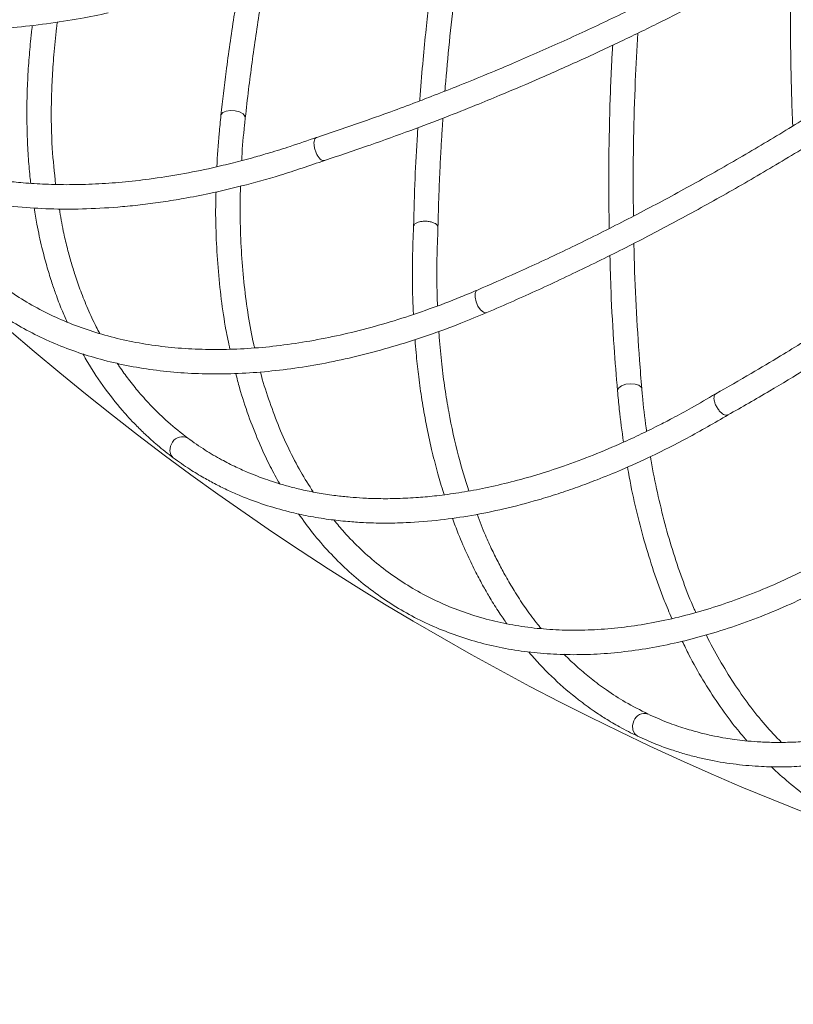
# Model space of a CAD drawing. Units: millimetres. Extents: x 1901 to 3468, y 2304 to 5264.
# Drawn here: x 2414 to 2541, y 4359 to 4520 of the extents above; entities that cross this region are included whole.
import ezdxf

# ---------------------------------------------------------------- set-up
doc = ezdxf.new("R2010")
doc.units = ezdxf.units.MM
doc.header["$LTSCALE"] = 20

msp = doc.modelspace()

# ---------------------------------------------------------------- linework, layer by layer
at = {"color": 7, "linetype": 'Continuous', "lineweight": 15, "ltscale": 20}
for p, q in [((2447.168, 4504.439), (2447.144, 4504.333)), ((2512.06, 4459.338), (2512.057, 4459.229))]:
    msp.add_line(p, q, dxfattribs=at)
at = {"color": 8, "linetype": 'Continuous', "lineweight": 15, "ltscale": 20, "flags": 128}
for points in [[(2451.12, 4503.895), (2451.071, 4504.169), (2450.753, 4504.542), (2450.187, 4504.85), (2449.461, 4505.046), (2448.684, 4505.099), (2447.976, 4505.003), (2447.443, 4504.771), (2447.168, 4504.439)], [(2489.122, 4475.711), (2488.941, 4475.579), (2488.75, 4475.149), (2488.735, 4474.524), (2488.899, 4473.801)], [(2488.899, 4473.801), (2489.216, 4473.088), (2489.638, 4472.495), (2490.102, 4472.111), (2490.536, 4471.995), (2490.694, 4472.033)], [(2516.042, 4459.575), (2515.941, 4459.835), (2515.556, 4460.139), (2514.941, 4460.33), (2514.191, 4460.38), (2513.419, 4460.281), (2512.743, 4460.049), (2512.266, 4459.717), (2512.06, 4459.338)], [(2439.226, 4450.828), (2438.868, 4450.141), (2438.76, 4449.414), (2438.918, 4448.757), (2439.318, 4448.27), (2439.326, 4448.264)], [(2514.73, 4405.208), (2514.513, 4404.464), (2514.549, 4403.73), (2514.832, 4403.116), (2515.319, 4402.717), (2515.328, 4402.713)]]:
    msp.add_lwpolyline(points, dxfattribs=at)
at = {"color": 7, "linetype": 'Continuous', "lineweight": 0, "ltscale": 20}
msp.add_circle((2708.574, 4811.32), 452.5, dxfattribs=at)
at = {"color": 8, "linetype": 'Continuous', "lineweight": 15, "ltscale": 400}
for centre, start, end in [((2440.801, 4449.885), 61.01374, 149.06901), ((2516.459, 4404.59), 72.26401, 160.31875)]:
    msp.add_arc(centre, 1.836, start, end, dxfattribs=at)
at = {"color": 7, "linetype": 'Continuous', "lineweight": 15, "ltscale": 20}
for points, knots in [([(2592.036, 4569.241), (2589.681, 4567.505), (2585.245, 4564.236), (2578.938, 4559.784), (2573.438, 4556.007), (2568.762, 4552.878), (2563.74, 4549.591), (2557.998, 4545.932), (2551.409, 4541.879), (2544.84, 4537.978), (2538.345, 4534.255), (2531.885, 4530.688), (2525.256, 4527.162), (2518.263, 4523.589), (2510.698, 4519.898), (2502.817, 4516.245), (2495.956, 4513.234), (2490.241, 4510.836), (2485.805, 4509.038), (2481.929, 4507.518), (2478.184, 4506.091), (2474.059, 4504.565), (2468.803, 4502.693), (2464.935, 4501.407), (2462.813, 4500.702)], [0, 0, 0, 0, 0.0569831, 0.1072993, 0.1509101, 0.1877916, 0.2179313, 0.2692185, 0.3224635, 0.3716364, 0.4217594, 0.4727296, 0.5205783, 0.5742033, 0.6331773, 0.6938675, 0.7545551, 0.7901618, 0.8247155, 0.8561761, 0.8790572, 0.9106652, 0.9509877, 1, 1, 1, 1]), ([(2464.111, 4496.918), (2466.6, 4497.748), (2471.289, 4499.312), (2477.912, 4501.709), (2483.666, 4503.893), (2488.538, 4505.823), (2493.751, 4507.959), (2499.688, 4510.488), (2506.465, 4513.518), (2513.187, 4516.664), (2519.803, 4519.893), (2526.349, 4523.223), (2533.035, 4526.761), (2540.054, 4530.621), (2547.608, 4534.952), (2555.433, 4539.634), (2562.206, 4543.858), (2567.822, 4547.476), (2572.167, 4550.339), (2575.95, 4552.886), (2579.593, 4555.382), (2583.594, 4558.172), (2588.672, 4561.787), (2592.388, 4564.529), (2594.425, 4566.032)], [0, 0, 0, 0, 0.05692701, 0.10725059, 0.15088536, 0.18778435, 0.21792642, 0.26922161, 0.32246736, 0.37163994, 0.42176303, 0.47273794, 0.52057156, 0.57420249, 0.6332012, 0.69390681, 0.75462445, 0.79025202, 0.82482861, 0.85631325, 0.87917636, 0.91077124, 0.95106471, 1, 1, 1, 1]), ([(2336.325, 4562.605), (2336.622, 4561.346), (2337.243, 4558.715), (2338.53, 4554.892), (2340.101, 4551.11), (2341.944, 4547.501), (2344.047, 4544.069), (2346.407, 4540.823), (2349.018, 4537.77), (2351.873, 4534.916), (2354.966, 4532.267), (2358.291, 4529.829), (2361.841, 4527.608), (2365.608, 4525.608), (2369.584, 4523.835), (2373.76, 4522.293), (2378.126, 4520.986), (2382.673, 4519.917), (2387.388, 4519.089), (2392.262, 4518.505), (2397.282, 4518.165), (2402.436, 4518.071), (2407.712, 4518.222), (2413.098, 4518.616), (2418.581, 4519.258), (2423.783, 4520.07), (2427.176, 4520.754), (2428.689, 4521.059)], [0, 0, 0, 0, 0.0370751, 0.0774516, 0.1177628, 0.1580155, 0.1982212, 0.2383962, 0.2785595, 0.3187255, 0.3589132, 0.3991398, 0.4394186, 0.4797582, 0.5201616, 0.5606279, 0.6011523, 0.6417279, 0.6823462, 0.7229988, 0.7636775, 0.8043751, 0.845085, 0.8858024, 0.9265229, 0.967243, 1, 1, 1, 1]), ([(2610.675, 4554.792), (2609.364, 4553.629), (2605.562, 4550.253), (2599.192, 4544.793), (2591.541, 4538.476), (2583.807, 4532.344), (2575.998, 4526.398), (2568.121, 4520.647), (2560.185, 4515.096), (2552.197, 4509.749), (2544.165, 4504.612), (2536.097, 4499.691), (2528.001, 4494.99), (2519.885, 4490.513), (2511.757, 4486.264), (2503.626, 4482.252), (2496.077, 4478.732), (2491.247, 4476.634), (2489.121, 4475.711)], [0, 0, 0, 0, 0.034354, 0.0996761, 0.1649987, 0.2303196, 0.2956388, 0.3609559, 0.4262709, 0.4915835, 0.5568935, 0.622201, 0.6875057, 0.7528075, 0.8181063, 0.8834023, 0.9486953, 1, 1, 1, 1]), ([(2490.694, 4472.033), (2492.132, 4472.655), (2496.301, 4474.456), (2503.209, 4477.624), (2511.415, 4481.611), (2519.616, 4485.836), (2527.805, 4490.29), (2535.973, 4494.97), (2544.113, 4499.872), (2552.217, 4504.99), (2560.277, 4510.32), (2568.285, 4515.857), (2576.234, 4521.594), (2584.116, 4527.527), (2591.924, 4533.65), (2599.649, 4539.959), (2606.791, 4546.013), (2611.321, 4550.022), (2613.34, 4551.809)], [0, 0, 0, 0, 0.0343571, 0.0995996, 0.1648413, 0.2300803, 0.295317, 0.3605512, 0.4257828, 0.4910119, 0.5562387, 0.6214632, 0.6866856, 0.751906, 0.8171245, 0.8823415, 0.9475569, 1, 1, 1, 1]), ([(2641.503, 4551.157), (2639.531, 4548.995), (2635.819, 4544.923), (2630.501, 4539.327), (2625.844, 4534.549), (2621.868, 4530.568), (2617.584, 4526.365), (2612.666, 4521.656), (2606.994, 4516.395), (2601.313, 4511.288), (2595.668, 4506.369), (2590.028, 4501.61), (2584.215, 4496.859), (2578.053, 4491.99), (2571.353, 4486.894), (2564.336, 4481.774), (2558.195, 4477.482), (2553.057, 4474.015), (2549.058, 4471.386), (2545.552, 4469.139), (2542.158, 4467.009), (2538.41, 4464.708), (2533.621, 4461.846), (2530.078, 4459.83), (2528.134, 4458.725)], [0, 0, 0, 0, 0.0569832, 0.1072993, 0.15091, 0.1877916, 0.2179313, 0.2692186, 0.3224636, 0.3716364, 0.4217594, 0.4727296, 0.5205783, 0.5742034, 0.6331773, 0.6938674, 0.7545552, 0.7901618, 0.8247156, 0.8561761, 0.8790572, 0.9106652, 0.9509877, 1, 1, 1, 1]), ([(2530.145, 4455.267), (2532.424, 4456.566), (2536.719, 4459.015), (2542.747, 4462.658), (2547.963, 4465.922), (2552.365, 4468.766), (2557.061, 4471.878), (2562.391, 4475.517), (2568.446, 4479.811), (2574.426, 4484.207), (2580.285, 4488.665), (2586.055, 4493.208), (2591.923, 4497.982), (2598.054, 4503.138), (2604.618, 4508.859), (2611.379, 4514.978), (2617.198, 4520.442), (2622, 4525.086), (2625.703, 4528.742), (2628.917, 4531.978), (2632.003, 4535.137), (2635.383, 4538.654), (2639.658, 4543.19), (2642.767, 4546.604), (2644.472, 4548.476)], [0, 0, 0, 0, 0.0569269, 0.1072505, 0.1508853, 0.1877843, 0.2179264, 0.2692216, 0.3224673, 0.3716399, 0.421763, 0.4727378, 0.5205715, 0.5742024, 0.6332011, 0.6939068, 0.7546244, 0.790252, 0.8248286, 0.8563132, 0.8791763, 0.9107712, 0.9510646, 1, 1, 1, 1]), ([(2483.809, 4508.264), (2483.852, 4508.8), (2484.285, 4514.233), (2485.169, 4522.666), (2486.383, 4532.17), (2487.09, 4536.726), (2487.333, 4538.292)], [0, 0, 0, 0, 0.05423568, 0.55015379, 0.84534198, 1, 1, 1, 1]), ([(2483.033, 4536.724), (2482.667, 4534.17), (2482.161, 4530.639), (2481.574, 4525.964), (2481.153, 4522.413), (2480.688, 4518.163), (2480.204, 4513.155), (2479.854, 4509.234), (2479.701, 4506.996), (2479.678, 4506.665)], [0, 0, 0, 0, 0.2522895, 0.3488121, 0.4643006, 0.6057268, 0.7731204, 0.9664571, 1, 1, 1, 1]), ([(2540.514, 4530.916), (2540.47, 4528.94), (2540.364, 4524.191), (2540.379, 4516.441), (2540.488, 4508.959), (2540.684, 4504.269), (2540.754, 4502.571)], [0, 0, 0, 0, 0.20680449, 0.496872, 0.8178494, 1, 1, 1, 1]), ([(2451.12, 4503.895), (2451.295, 4505.434), (2451.802, 4509.901), (2452.834, 4517.363), (2453.797, 4523.695), (2454.423, 4527.089), (2454.495, 4527.484)], [0, 0, 0, 0, 0.197883, 0.5741482, 0.9504389, 1, 1, 1, 1]), ([(2450.242, 4526.28), (2449.911, 4524.33), (2449.068, 4519.368), (2448.041, 4512.049), (2447.42, 4506.712), (2447.143, 4504.332)], [0, 0, 0, 0, 0.2639731, 0.6719157, 1, 1, 1, 1]), ([(2416.258, 4519.024), (2416.233, 4518.83), (2416.12, 4517.941), (2415.908, 4515.893), (2415.638, 4512.779), (2415.43, 4509.023), (2415.34, 4505), (2415.398, 4501.007), (2415.605, 4497.287), (2415.808, 4494.733), (2415.975, 4493.428), (2416.006, 4493.18)], [0, 0, 0, 0, 0.0213821, 0.0978065, 0.2273177, 0.3693797, 0.5234745, 0.6902399, 0.8373038, 0.9690683, 1, 1, 1, 1]), ([(2420.076, 4492.999), (2419.864, 4494.955), (2419.396, 4499.269), (2419.318, 4505.081), (2419.485, 4510.227), (2419.766, 4514.306), (2420.081, 4517.447), (2420.313, 4519.25), (2420.355, 4519.575)], [0, 0, 0, 0, 0.23580074, 0.51990826, 0.66202753, 0.80822046, 0.96545496, 1, 1, 1, 1]), ([(2514.683, 4487.833), (2514.663, 4488.99), (2514.587, 4493.19), (2514.677, 4500.54), (2514.912, 4509.355), (2515.233, 4515.127), (2515.38, 4517.756)], [0, 0, 0, 0, 0.1181522, 0.4290423, 0.7399441, 1, 1, 1, 1]), ([(2511.272, 4515.789), (2511.209, 4514.73), (2510.957, 4510.498), (2510.733, 4503.173), (2510.586, 4494.217), (2510.664, 4488.461), (2510.701, 4485.782)], [0, 0, 0, 0, 0.1041941, 0.4162229, 0.7282656, 1, 1, 1, 1]), ([(2462.802, 4500.698), (2461.365, 4500.197), (2458.783, 4499.296), (2455.371, 4498.239), (2452.815, 4497.5), (2450.845, 4496.966), (2449.152, 4496.529), (2447.455, 4496.113), (2444.568, 4495.447), (2440.52, 4494.632), (2435.596, 4493.862), (2430.947, 4493.34), (2426.584, 4493.035), (2422.396, 4492.927), (2418.453, 4493), (2414.939, 4493.22), (2411.604, 4493.566), (2408.441, 4494.029), (2405.462, 4494.604), (2402.943, 4495.2), (2400.706, 4495.813), (2398.418, 4496.527), (2395.989, 4497.4), (2393.607, 4498.382), (2391.502, 4499.362), (2389.708, 4500.287), (2388.209, 4501.13), (2386.774, 4501.994), (2385.212, 4503.006), (2383.352, 4504.323), (2381.243, 4505.987), (2378.926, 4508.033), (2377.421, 4509.624), (2376.621, 4510.469)], [0, 0, 0, 0, 0.0399137, 0.0717337, 0.0953892, 0.1117274, 0.1272596, 0.1433077, 0.1599536, 0.2096618, 0.2598507, 0.3040437, 0.3482056, 0.3923611, 0.4339369, 0.4733015, 0.506585, 0.5447461, 0.5808884, 0.6107242, 0.6352198, 0.6632445, 0.6969526, 0.7294797, 0.7587026, 0.7840595, 0.8060142, 0.8244517, 0.8484726, 0.8780677, 0.9132173, 0.9538832, 1, 1, 1, 1]), ([(2373.671, 4507.769), (2374.426, 4506.966), (2375.798, 4505.51), (2377.835, 4503.655), (2379.672, 4502.122), (2381.446, 4500.77), (2383.795, 4499.126), (2386.781, 4497.287), (2390.22, 4495.51), (2393.519, 4494.064), (2396.561, 4492.923), (2399.465, 4492), (2402.362, 4491.213), (2405.458, 4490.511), (2409.576, 4489.78), (2414.364, 4489.22), (2419.766, 4488.934), (2425.229, 4488.956), (2430.124, 4489.251), (2434.32, 4489.687), (2437.672, 4490.135), (2441.311, 4490.729), (2445.586, 4491.562), (2450.833, 4492.792), (2457.115, 4494.524), (2461.68, 4496.086), (2464.122, 4496.922)], [0, 0, 0, 0, 0.0404244, 0.0733414, 0.1009799, 0.1280343, 0.1545899, 0.2048722, 0.2539046, 0.2913458, 0.3301498, 0.36557, 0.3945926, 0.4306131, 0.4704711, 0.53027, 0.5831011, 0.6371457, 0.6942388, 0.7263164, 0.7578235, 0.7895651, 0.8287051, 0.8769433, 0.9341476, 1, 1, 1, 1]), ([(2447.143, 4504.332), (2447.038, 4503.325), (2446.739, 4500.481), (2446.571, 4497.691), (2446.463, 4495.889)], [0, 0, 0, 0, 0.3543171, 1, 1, 1, 1]), ([(2450.532, 4496.888), (2450.54, 4497.085), (2450.621, 4499), (2450.848, 4501.353), (2451.078, 4503.508), (2451.12, 4503.895)], [0, 0, 0, 0, 0.0860782, 0.8361271, 1, 1, 1, 1]), ([(2482.671, 4485.974), (2482.716, 4487.754), (2482.799, 4491.013), (2482.989, 4495.485), (2483.177, 4499.076), (2483.338, 4501.76), (2483.44, 4503.254), (2483.48, 4503.84)], [0, 0, 0, 0, 0.301629, 0.552243, 0.7517237, 0.9026484, 1, 1, 1, 1]), ([(2479.374, 4502.28), (2479.348, 4501.91), (2479.152, 4499.124), (2478.888, 4493.721), (2478.747, 4488.733), (2478.674, 4486.118)], [0, 0, 0, 0, 0.0678838, 0.5111211, 1, 1, 1, 1]), ([(2462.818, 4500.684), (2462.788, 4500.679), (2462.669, 4500.658), (2462.504, 4500.446), (2462.376, 4500.056), (2462.36, 4499.521), (2462.444, 4498.938), (2462.638, 4498.309), (2462.92, 4497.735), (2463.242, 4497.294), (2463.591, 4496.989), (2463.893, 4496.86), (2464.052, 4496.916), (2464.105, 4496.935)], [0, 0, 0, 0, 0.03185678, 0.1222739, 0.2366508, 0.32707408, 0.42679209, 0.5319003, 0.63699996, 0.7367011, 0.82711137, 0.9414741, 1, 1, 1, 1]), ([(2391.999, 4494.762), (2392.536, 4493.585), (2393.659, 4491.126), (2395.667, 4487.628), (2397.945, 4484.224), (2400.457, 4481.044), (2403.189, 4478.089), (2406.137, 4475.366), (2409.293, 4472.88), (2412.651, 4470.638), (2416.201, 4468.643), (2419.938, 4466.901), (2423.853, 4465.415), (2427.938, 4464.189), (2432.184, 4463.225), (2436.58, 4462.527), (2441.117, 4462.097), (2445.785, 4461.936), (2450.571, 4462.044), (2455.465, 4462.422), (2460.455, 4463.068), (2465.528, 4463.981), (2470.674, 4465.158), (2475.879, 4466.596), (2481.132, 4468.296), (2486.075, 4470.107), (2489.27, 4471.439), (2490.694, 4472.033)], [0, 0, 0, 0, 0.0370752, 0.0774515, 0.1177628, 0.1580154, 0.1982211, 0.2383962, 0.2785594, 0.3187255, 0.3589133, 0.3991398, 0.4394187, 0.4797582, 0.5201616, 0.5606278, 0.6011523, 0.6417278, 0.6823461, 0.7229987, 0.7636775, 0.8043749, 0.8450849, 0.8858023, 0.9265229, 0.9672429, 1, 1, 1, 1]), ([(2489.121, 4475.711), (2488.213, 4475.329), (2485.576, 4474.22), (2481.229, 4472.571), (2476.104, 4470.849), (2471.03, 4469.383), (2466.02, 4468.174), (2461.087, 4467.223), (2456.24, 4466.533), (2451.493, 4466.104), (2446.856, 4465.938), (2442.338, 4466.035), (2437.952, 4466.393), (2433.706, 4467.012), (2429.609, 4467.89), (2425.67, 4469.026), (2421.898, 4470.418), (2418.301, 4472.063), (2414.888, 4473.959), (2411.666, 4476.101), (2408.642, 4478.487), (2405.827, 4481.11), (2403.224, 4483.962), (2400.853, 4487.047), (2398.927, 4489.938), (2397.893, 4491.887), (2397.485, 4492.655)], [0, 0, 0, 0, 0.0225428, 0.0654425, 0.1083379, 0.1512286, 0.1941166, 0.2370042, 0.2798949, 0.3227934, 0.3657062, 0.4086408, 0.4516066, 0.494614, 0.5376741, 0.580798, 0.6239954, 0.6672729, 0.7106318, 0.7540669, 0.797565, 0.8411057, 0.8846615, 0.9281966, 0.9716863, 1, 1, 1, 1]), ([(2452.644, 4466.25), (2452.597, 4466.439), (2452.178, 4468.144), (2451.594, 4471.537), (2450.914, 4476.426), (2450.474, 4481.485), (2450.278, 4486.692), (2450.241, 4490.443), (2450.336, 4492.486), (2450.346, 4492.712)], [0, 0, 0, 0, 0.0237937, 0.2144216, 0.404962, 0.595446, 0.7858975, 0.9763373, 1, 1, 1, 1]), ([(2446.333, 4491.774), (2446.315, 4491.22), (2446.234, 4488.811), (2446.327, 4484.664), (2446.614, 4479.348), (2447.161, 4474.189), (2447.815, 4469.741), (2448.386, 4467.089), (2448.611, 4466.044)], [0, 0, 0, 0, 0.0604333, 0.2624643, 0.464509, 0.6665494, 0.8685658, 1, 1, 1, 1]), ([(2416.562, 4489.154), (2416.706, 4488.255), (2417.059, 4486.044), (2417.758, 4482.891), (2418.566, 4479.794), (2419.325, 4477.293), (2420.142, 4474.897), (2420.983, 4472.649), (2421.657, 4471.126), (2421.956, 4470.45)], [0, 0, 0, 0, 0.1330757, 0.327615, 0.4845446, 0.6210079, 0.7321879, 0.8810433, 1, 1, 1, 1]), ([(2427.289, 4468.61), (2427.096, 4468.969), (2426.399, 4470.267), (2425.354, 4472.573), (2424.212, 4475.392), (2423.305, 4477.984), (2422.561, 4480.388), (2421.909, 4482.804), (2421.221, 4485.632), (2420.883, 4487.77), (2420.691, 4488.988)], [0, 0, 0, 0, 0.0606922, 0.2198108, 0.3694188, 0.4979406, 0.6070298, 0.7186656, 0.8397098, 1, 1, 1, 1]), ([(2478.674, 4486.129), (2478.604, 4484.391), (2478.473, 4481.125), (2478.483, 4476.638), (2478.548, 4473.582), (2478.631, 4472.037), (2478.647, 4471.742)], [0, 0, 0, 0, 0.35568, 0.6682811, 0.9367269, 1, 1, 1, 1]), ([(2478.687, 4486.21), (2478.725, 4486.295), (2478.811, 4486.489), (2479.168, 4486.723), (2479.671, 4486.894), (2480.255, 4486.983), (2480.912, 4486.979), (2481.544, 4486.876), (2482.06, 4486.696), (2482.452, 4486.451), (2482.665, 4486.195), (2482.657, 4486.024), (2482.654, 4485.963)], [0, 0, 0, 0, 0.09302433, 0.21069492, 0.30372244, 0.40631297, 0.51444854, 0.62257601, 0.72515215, 0.81816559, 0.9358215, 1, 1, 1, 1]), ([(2482.588, 4473.126), (2482.578, 4473.388), (2482.528, 4474.613), (2482.48, 4477.175), (2482.479, 4481.174), (2482.602, 4484.249), (2482.671, 4485.962)], [0, 0, 0, 0, 0.0626638, 0.293683, 0.6063893, 1, 1, 1, 1]), ([(2516.042, 4459.575), (2515.913, 4461.119), (2515.54, 4465.599), (2515.096, 4473.119), (2514.805, 4479.517), (2514.757, 4482.968), (2514.751, 4483.369)], [0, 0, 0, 0, 0.1978823, 0.5741479, 0.9504385, 1, 1, 1, 1]), ([(2510.814, 4481.359), (2510.87, 4479.382), (2511.012, 4474.35), (2511.432, 4466.972), (2511.865, 4461.616), (2512.057, 4459.228)], [0, 0, 0, 0, 0.2639735, 0.6719163, 1, 1, 1, 1]), ([(2487.721, 4442.832), (2487.131, 4444.71), (2485.83, 4448.849), (2484.621, 4454.535), (2483.781, 4459.614), (2483.26, 4463.669), (2482.956, 4466.811), (2482.832, 4468.625), (2482.81, 4468.952)], [0, 0, 0, 0, 0.23580089, 0.51990897, 0.66202758, 0.80822057, 0.96545518, 1, 1, 1, 1]), ([(2478.899, 4467.612), (2478.912, 4467.417), (2478.975, 4466.523), (2479.167, 4464.473), (2479.509, 4461.367), (2480.038, 4457.642), (2480.735, 4453.679), (2481.57, 4449.774), (2482.499, 4446.166), (2483.196, 4443.7), (2483.615, 4442.453), (2483.694, 4442.216)], [0, 0, 0, 0, 0.0213827, 0.0978066, 0.2273176, 0.3693797, 0.5234744, 0.6902401, 0.8373042, 0.9690689, 1, 1, 1, 1]), ([(2424.551, 4465.257), (2424.673, 4465.033), (2425.66, 4463.215), (2427.75, 4460.046), (2430.224, 4456.871), (2432.079, 4454.791), (2433.303, 4453.498), (2434.848, 4451.981), (2436.864, 4450.163), (2438.445, 4448.944), (2439.31, 4448.276)], [0, 0, 0, 0, 0.0325766, 0.2635026, 0.4926762, 0.5623452, 0.6349757, 0.7309956, 0.8528112, 1, 1, 1, 1]), ([(2441.708, 4451.478), (2440.608, 4452.338), (2438.552, 4453.946), (2435.922, 4456.502), (2433.789, 4458.854), (2432.046, 4461.043), (2430.873, 4462.637), (2430.289, 4463.543), (2430.166, 4463.733)], [0, 0, 0, 0, 0.2512508, 0.4697754, 0.6551271, 0.8144776, 0.9610412, 1, 1, 1, 1]), ([(2449.56, 4462.066), (2449.763, 4461.267), (2450.364, 4458.903), (2451.607, 4455.173), (2453.279, 4450.888), (2454.991, 4447.149), (2456.236, 4444.937), (2456.764, 4443.998)], [0, 0, 0, 0, 0.1203489, 0.3559391, 0.5913454, 0.8265168, 1, 1, 1, 1]), ([(2462.239, 4442.667), (2461.547, 4443.758), (2460.121, 4446.008), (2458.21, 4449.705), (2456.445, 4453.669), (2454.923, 4457.866), (2453.979, 4460.759), (2453.604, 4462.301), (2453.599, 4462.322)], [0, 0, 0, 0, 0.1902208, 0.3924204, 0.5942976, 0.7958968, 0.9972698, 1, 1, 1, 1]), ([(2528.124, 4458.719), (2526.812, 4457.947), (2524.456, 4456.56), (2521.316, 4454.858), (2518.952, 4453.634), (2517.125, 4452.726), (2515.55, 4451.967), (2513.966, 4451.228), (2511.264, 4450.012), (2507.453, 4448.422), (2502.775, 4446.707), (2498.317, 4445.287), (2494.097, 4444.137), (2490.01, 4443.214), (2486.129, 4442.517), (2482.64, 4442.047), (2479.301, 4441.736), (2476.108, 4441.573), (2473.074, 4441.555), (2470.487, 4441.648), (2468.174, 4441.814), (2465.791, 4442.068), (2463.238, 4442.45), (2460.71, 4442.948), (2458.455, 4443.499), (2456.515, 4444.056), (2454.879, 4444.59), (2453.304, 4445.157), (2451.574, 4445.846), (2449.493, 4446.774), (2447.1, 4447.995), (2444.428, 4449.55), (2442.642, 4450.816), (2441.693, 4451.489)], [0, 0, 0, 0, 0.0399138, 0.0717338, 0.0953891, 0.1117274, 0.1272596, 0.1433076, 0.1599536, 0.2096617, 0.2598506, 0.3040437, 0.3482056, 0.3923611, 0.433937, 0.4733015, 0.5065851, 0.5447461, 0.5808884, 0.6107243, 0.6352199, 0.6632446, 0.6969526, 0.7294797, 0.7587027, 0.7840597, 0.8060142, 0.8244518, 0.8484726, 0.8780679, 0.9132174, 0.9538833, 1, 1, 1, 1]), ([(2512.057, 4459.228), (2512.15, 4458.22), (2512.412, 4455.373), (2512.792, 4452.603), (2513.037, 4450.814)], [0, 0, 0, 0, 0.3543206, 1, 1, 1, 1]), ([(2516.832, 4452.588), (2516.802, 4452.783), (2516.508, 4454.678), (2516.272, 4457.029), (2516.077, 4459.188), (2516.042, 4459.575)], [0, 0, 0, 0, 0.0860768, 0.836127, 1, 1, 1, 1]), ([(2528.143, 4458.709), (2528.113, 4458.697), (2528.002, 4458.654), (2527.88, 4458.413), (2527.831, 4458.006), (2527.919, 4457.478), (2528.116, 4456.922), (2528.429, 4456.344), (2528.817, 4455.836), (2529.219, 4455.466), (2529.621, 4455.235), (2529.943, 4455.167), (2530.087, 4455.254), (2530.136, 4455.283)], [0, 0, 0, 0, 0.0318564, 0.1222757, 0.2366528, 0.3270739, 0.4267929, 0.5319002, 0.6369987, 0.7367012, 0.82711, 0.9414736, 1, 1, 1, 1]), ([(2439.326, 4448.265), (2440.224, 4447.625), (2441.853, 4446.464), (2444.213, 4445.042), (2446.314, 4443.898), (2448.317, 4442.917), (2450.941, 4441.764), (2454.229, 4440.542), (2457.949, 4439.471), (2461.467, 4438.696), (2464.673, 4438.17), (2467.7, 4437.831), (2470.696, 4437.625), (2473.869, 4437.541), (2478.051, 4437.627), (2482.856, 4438.012), (2488.21, 4438.785), (2493.564, 4439.872), (2498.307, 4441.117), (2502.337, 4442.363), (2505.538, 4443.457), (2508.99, 4444.748), (2513.021, 4446.4), (2517.927, 4448.63), (2523.751, 4451.554), (2527.923, 4453.976), (2530.155, 4455.273)], [0, 0, 0, 0, 0.0404242, 0.0733414, 0.1009798, 0.1280342, 0.1545898, 0.2048721, 0.2539046, 0.2913457, 0.3301497, 0.36557, 0.3945925, 0.4306129, 0.4704711, 0.53027, 0.5831011, 0.6371457, 0.6942388, 0.7263164, 0.7578236, 0.789565, 0.828705, 0.8769433, 0.9341477, 1, 1, 1, 1]), ([(2524.881, 4422.951), (2524.799, 4423.128), (2524.055, 4424.718), (2522.82, 4427.931), (2521.199, 4432.594), (2519.781, 4437.47), (2518.572, 4442.539), (2517.805, 4446.21), (2517.499, 4448.232), (2517.465, 4448.456)], [0, 0, 0, 0, 0.0237943, 0.2144219, 0.404962, 0.595446, 0.7858975, 0.9763369, 1, 1, 1, 1]), ([(2513.713, 4446.753), (2513.802, 4446.206), (2514.193, 4443.828), (2515.093, 4439.778), (2516.412, 4434.621), (2517.955, 4429.668), (2519.464, 4425.433), (2520.542, 4422.943), (2520.966, 4421.962)], [0, 0, 0, 0, 0.0604337, 0.2624644, 0.464509, 0.6665493, 0.868566, 1, 1, 1, 1]), ([(2558.812, 4439.346), (2557.996, 4438.795), (2555.626, 4437.193), (2551.684, 4434.727), (2546.993, 4432.038), (2542.303, 4429.611), (2537.626, 4427.447), (2532.972, 4425.552), (2528.354, 4423.93), (2523.781, 4422.583), (2519.265, 4421.516), (2514.816, 4420.729), (2510.444, 4420.225), (2506.158, 4420.003), (2501.969, 4420.066), (2497.884, 4420.412), (2493.913, 4421.041), (2490.065, 4421.953), (2486.347, 4423.146), (2482.769, 4424.619), (2479.338, 4426.368), (2476.065, 4428.392), (2472.956, 4430.682), (2470.028, 4433.245), (2467.576, 4435.704), (2466.181, 4437.414), (2465.631, 4438.088)], [0, 0, 0, 0, 0.0225429, 0.0654426, 0.108338, 0.1512286, 0.1941167, 0.2370042, 0.2798949, 0.3227935, 0.3657062, 0.4086409, 0.4516067, 0.4946141, 0.5376742, 0.5807981, 0.6239956, 0.667273, 0.7106318, 0.7540669, 0.797565, 0.8411057, 0.8846615, 0.9281967, 0.9716863, 1, 1, 1, 1]), ([(2459.839, 4439.084), (2460.596, 4438.034), (2462.177, 4435.841), (2464.829, 4432.802), (2467.727, 4429.909), (2470.811, 4427.28), (2474.068, 4424.914), (2477.49, 4422.819), (2481.07, 4420.997), (2484.8, 4419.452), (2488.672, 4418.189), (2492.677, 4417.209), (2496.807, 4416.515), (2501.052, 4416.109), (2505.404, 4415.993), (2509.852, 4416.166), (2514.386, 4416.629), (2518.996, 4417.382), (2523.669, 4418.422), (2528.395, 4419.747), (2533.163, 4421.354), (2537.961, 4423.239), (2542.778, 4425.398), (2547.602, 4427.823), (2552.423, 4430.515), (2556.918, 4433.256), (2559.791, 4435.186), (2561.072, 4436.046)], [0, 0, 0, 0, 0.0370751, 0.0774516, 0.1177628, 0.1580154, 0.1982211, 0.2383961, 0.2785594, 0.3187255, 0.3589132, 0.3991398, 0.4394187, 0.4797582, 0.5201616, 0.5606279, 0.6011523, 0.6417278, 0.6823462, 0.7229988, 0.7636775, 0.804375, 0.845085, 0.8858023, 0.9265229, 0.9672429, 1, 1, 1, 1]), ([(2485.025, 4438.375), (2485.341, 4437.522), (2486.118, 4435.422), (2487.419, 4432.467), (2488.816, 4429.587), (2490.049, 4427.282), (2491.317, 4425.091), (2492.58, 4423.051), (2493.538, 4421.688), (2493.964, 4421.083)], [0, 0, 0, 0, 0.13307554, 0.32761489, 0.4845442, 0.62100779, 0.7321877, 0.88104322, 1, 1, 1, 1]), ([(2499.553, 4420.319), (2499.294, 4420.633), (2498.357, 4421.771), (2496.882, 4423.828), (2495.212, 4426.37), (2493.817, 4428.735), (2492.618, 4430.949), (2491.508, 4433.191), (2490.281, 4435.831), (2489.533, 4437.861), (2489.107, 4439.019)], [0, 0, 0, 0, 0.0606925, 0.2198112, 0.369419, 0.4979407, 0.6070301, 0.718666, 0.8397106, 1, 1, 1, 1]), ([(2600.38, 4430.29), (2599.245, 4429.277), (2597.204, 4427.457), (2594.456, 4425.175), (2592.377, 4423.514), (2590.762, 4422.266), (2589.365, 4421.214), (2587.956, 4420.181), (2585.543, 4418.461), (2582.116, 4416.159), (2577.862, 4413.563), (2573.766, 4411.301), (2569.852, 4409.35), (2566.024, 4407.647), (2562.353, 4406.207), (2559.022, 4405.065), (2555.809, 4404.108), (2552.709, 4403.325), (2549.737, 4402.716), (2547.182, 4402.303), (2544.88, 4402.014), (2542.494, 4401.798), (2539.915, 4401.675), (2537.338, 4401.671), (2535.019, 4401.771), (2533.008, 4401.939), (2531.3, 4402.143), (2529.644, 4402.393), (2527.813, 4402.73), (2525.591, 4403.235), (2523.006, 4403.965), (2520.081, 4404.969), (2518.083, 4405.862), (2517.021, 4406.337)], [0, 0, 0, 0, 0.0399136, 0.0717337, 0.095389, 0.1117274, 0.1272596, 0.1433076, 0.1599535, 0.2096616, 0.2598506, 0.3040437, 0.3482056, 0.3923612, 0.433937, 0.4733015, 0.5065851, 0.544746, 0.5808884, 0.6107243, 0.6352199, 0.6632445, 0.6969526, 0.7294797, 0.7587026, 0.7840596, 0.8060142, 0.8244518, 0.8484726, 0.8780678, 0.9132174, 0.9538833, 1, 1, 1, 1]), ([(2515.328, 4402.713), (2516.333, 4402.261), (2518.157, 4401.44), (2520.749, 4400.506), (2523.033, 4399.793), (2525.189, 4399.222), (2527.988, 4398.603), (2531.452, 4398.047), (2535.309, 4397.721), (2538.91, 4397.647), (2542.157, 4397.757), (2545.193, 4398.015), (2548.171, 4398.398), (2551.299, 4398.934), (2555.384, 4399.834), (2560.022, 4401.15), (2565.123, 4402.952), (2570.161, 4405.063), (2574.57, 4407.209), (2578.28, 4409.217), (2581.206, 4410.915), (2584.34, 4412.855), (2587.971, 4415.261), (2592.348, 4418.406), (2597.489, 4422.409), (2601.108, 4425.599), (2603.045, 4427.306)], [0, 0, 0, 0, 0.0404243, 0.0733414, 0.1009799, 0.1280343, 0.1545899, 0.2048721, 0.2539047, 0.2913457, 0.3301497, 0.36557, 0.3945926, 0.430613, 0.4704711, 0.53027, 0.5831011, 0.6371458, 0.6942388, 0.7263164, 0.7578237, 0.789565, 0.828705, 0.8769433, 0.9341476, 1, 1, 1, 1]), ([(2538.893, 4401.693), (2538.002, 4402.628), (2536.164, 4404.556), (2533.568, 4407.81), (2531.064, 4411.353), (2528.753, 4415.173), (2527.262, 4417.826), (2526.594, 4419.265), (2526.585, 4419.284)], [0, 0, 0, 0, 0.1902206, 0.3924206, 0.5942976, 0.7958972, 0.9972702, 1, 1, 1, 1]), ([(2522.673, 4418.246), (2523.028, 4417.501), (2524.079, 4415.3), (2526.026, 4411.885), (2528.502, 4408.008), (2530.91, 4404.675), (2532.562, 4402.748), (2533.263, 4401.93)], [0, 0, 0, 0, 0.12034845, 0.35593837, 0.59134518, 0.82651712, 1, 1, 1, 1]), ([(2497.521, 4416.497), (2497.685, 4416.3), (2499.008, 4414.71), (2501.676, 4412.01), (2504.722, 4409.378), (2506.947, 4407.7), (2508.4, 4406.67), (2510.211, 4405.484), (2512.543, 4404.095), (2514.332, 4403.207), (2515.31, 4402.721)], [0, 0, 0, 0, 0.0325765, 0.2635023, 0.4926759, 0.5623451, 0.6349755, 0.7309955, 0.8528113, 1, 1, 1, 1]), ([(2517.038, 4406.329), (2515.791, 4406.958), (2513.46, 4408.134), (2510.383, 4410.128), (2507.832, 4412.019), (2505.695, 4413.825), (2504.234, 4415.16), (2503.484, 4415.934), (2503.326, 4416.097)], [0, 0, 0, 0, 0.2512502, 0.4697752, 0.6551274, 0.8144773, 0.9610415, 1, 1, 1, 1]), ([(2537.238, 4397.711), (2538.185, 4396.829), (2540.164, 4394.986), (2543.358, 4392.523), (2546.765, 4390.251), (2550.302, 4388.274), (2553.958, 4386.589), (2557.723, 4385.201), (2561.59, 4384.113), (2565.55, 4383.326), (2569.594, 4382.842), (2573.713, 4382.662), (2577.899, 4382.788), (2582.142, 4383.218), (2586.433, 4383.952), (2590.762, 4384.99), (2595.118, 4386.329), (2599.492, 4387.966), (2603.873, 4389.898), (2608.249, 4392.12), (2612.612, 4394.626), (2616.95, 4397.411), (2621.253, 4400.468), (2625.512, 4403.788), (2629.715, 4407.368), (2633.588, 4410.933), (2636.03, 4413.387), (2637.119, 4414.481)], [0, 0, 0, 0, 0.0370751, 0.0774515, 0.1177628, 0.1580154, 0.1982212, 0.2383962, 0.2785594, 0.3187255, 0.3589132, 0.3991398, 0.4394187, 0.4797582, 0.5201616, 0.5606278, 0.6011523, 0.6417278, 0.6823462, 0.7229988, 0.7636775, 0.804375, 0.8450849, 0.8858023, 0.9265229, 0.9672429, 1, 1, 1, 1])]:
    msp.add_open_spline(points, degree=3, knots=knots, dxfattribs=at)

doc.saveas('drawing.dxf')
